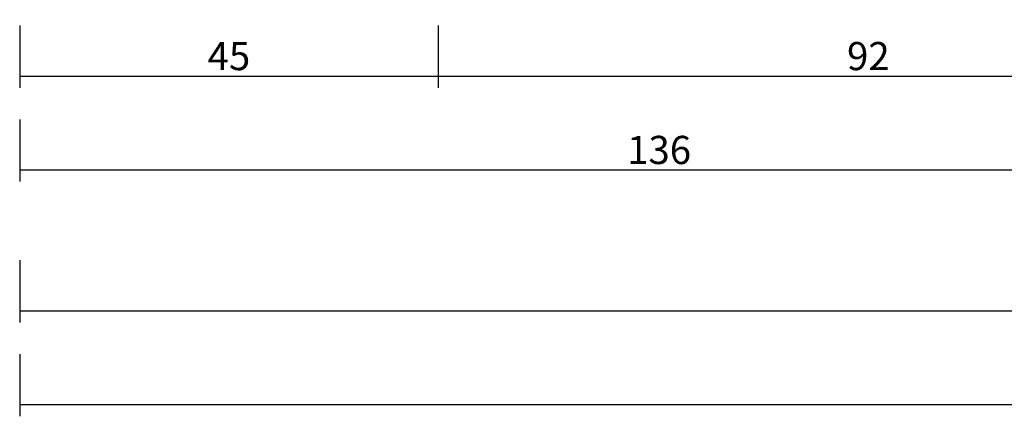
# Model space of a CAD drawing. Units: millimetres. Extents: x 0 to 4343, y -4485 to -50.
# Drawn here: x 0 to 105, y -4485 to -4443 of the extents above; entities that cross this region are included whole.
import ezdxf

# ---------------------------------------------------------------- set-up
doc = ezdxf.new("R2010")
doc.units = ezdxf.units.MM
doc.header["$PDMODE"] = 3
doc.header["$PDSIZE"] = -0.5
doc.layers.add('CrossSectionsDim', color=3, linetype='Continuous')
doc.styles.add('CrossSection', font='simplex.shx', dxfattribs={"height": 3})
doc.dimstyles.new('CrossSection', dxfattribs={"dimtxt": 3, "dimasz": 3, "dimexe": 1.25, "dimexo": 0.625, "dimtad": 1, "dimdec": 1, "dimtxsty": 'CrossSection', "dimblk": 'NONE', "dimcen": 2.5, "dimclrd": 256, "dimclre": 256, "dimadec": 0, "dimazin": 2, "dimtfac": 1, "dimtdec": 4, "dimtofl": 0, "dimtmove": 0, "dimatfit": 3, "dimfxl": 1, "dimtolj": 1, "dimtzin": 0, "dimarcsym": 0})

# ---------------------------------------------------------------- blocks, each defined once
blk = doc.blocks.new('*D446')
at = {"layer": 'CrossSectionsDim', "lineweight": -2}
for p, q in [((0, -53.425), (0, -60.05)), ((44.6, -53.425), (44.6, -60.05)), ((0, -58.8), (44.6, -58.8))]:
    blk.add_line(p, q, dxfattribs=at)
at = {"layer": 'Defpoints', "color": 0}
for p in [(0, -52.8), (44.6, -52.8), (44.6, -58.8)]:
    blk.add_point(p, dxfattribs=at)
at = {"layer": 'CrossSectionsDim', "color": 0, "insert": (22.3, -56.675), "char_height": 3, "attachment_point": 5, "style": 'CrossSection'}
blk.add_mtext('\\A1;45', dxfattribs=at)
blk = doc.blocks.new('_NONE')
blk = doc.blocks.new('*D447')
at = {"layer": 'CrossSectionsDim', "lineweight": -2}
for p, q in [((44.6, -53.425), (44.6, -60.05)), ((136.3, -53.425), (136.3, -60.05)), ((44.6, -58.8), (136.3, -58.8))]:
    blk.add_line(p, q, dxfattribs=at)
at = {"layer": 'Defpoints', "color": 0}
for p in [(44.6, -52.8), (136.3, -52.8), (136.3, -58.8)]:
    blk.add_point(p, dxfattribs=at)
at = {"layer": 'CrossSectionsDim', "color": 0, "insert": (90.45, -56.675), "char_height": 3, "attachment_point": 5, "style": 'CrossSection'}
blk.add_mtext('\\A1;92', dxfattribs=at)
blk = doc.blocks.new('*D448')
at = {"layer": 'CrossSectionsDim', "lineweight": -2}
for p, q in [((0, -63.425), (0, -70.05)), ((136.3, -63.425), (136.3, -70.05)), ((0, -68.8), (136.3, -68.8))]:
    blk.add_line(p, q, dxfattribs=at)
at = {"layer": 'Defpoints', "color": 0}
for p in [(0, -62.8), (136.3, -62.8), (136.3, -68.8)]:
    blk.add_point(p, dxfattribs=at)
at = {"layer": 'CrossSectionsDim', "color": 0, "insert": (68.15, -66.675), "char_height": 3, "attachment_point": 5, "style": 'CrossSection'}
blk.add_mtext('\\A1;136', dxfattribs=at)
blk = doc.blocks.new('*D450')
at = {"layer": 'CrossSectionsDim', "lineweight": -2}
for p, q in [((0, -78.425), (0, -85.05)), ((1000, -78.425), (1000, -85.05)), ((0, -83.8), (1000, -83.8))]:
    blk.add_line(p, q, dxfattribs=at)
at = {"layer": 'Defpoints', "color": 0}
for p in [(0, -77.8), (1000, -77.8), (1000, -83.8)]:
    blk.add_point(p, dxfattribs=at)
at = {"layer": 'CrossSectionsDim', "color": 0, "insert": (500, -81.675), "char_height": 3, "attachment_point": 5, "style": 'CrossSection'}
blk.add_mtext('\\A1;1000', dxfattribs=at)
blk = doc.blocks.new('*D451')
at = {"layer": 'CrossSectionsDim', "lineweight": -2}
for p, q in [((0, -88.425), (0, -95.05)), ((3000, -88.425), (3000, -95.05)), ((0, -93.8), (3000, -93.8))]:
    blk.add_line(p, q, dxfattribs=at)
at = {"layer": 'Defpoints', "color": 0}
for p in [(0, -87.8), (3000, -87.8), (3000, -93.8)]:
    blk.add_point(p, dxfattribs=at)
at = {"layer": 'CrossSectionsDim', "color": 0, "insert": (1500, -91.675), "char_height": 3, "attachment_point": 5, "style": 'CrossSection'}
blk.add_mtext('\\A1;3000', dxfattribs=at)
blk = doc.blocks.new('*D294')
at = {"layer": 'CrossSectionsDim', "lineweight": -2}
for p, q in [((0, -4443.225), (0, -4449.85)), ((44.6, -4443.225), (44.6, -4449.85)), ((0, -4448.6), (44.6, -4448.6))]:
    blk.add_line(p, q, dxfattribs=at)
at = {"layer": 'Defpoints', "color": 0}
for p in [(0, -4442.6), (44.6, -4442.6), (44.6, -4448.6)]:
    blk.add_point(p, dxfattribs=at)
at = {"layer": 'CrossSectionsDim', "color": 0, "insert": (22.3, -4446.475), "char_height": 3, "attachment_point": 5, "style": 'CrossSection'}
blk.add_mtext('\\A1;45', dxfattribs=at)
blk = doc.blocks.new('*D295')
at = {"layer": 'CrossSectionsDim', "lineweight": -2}
for p, q in [((44.6, -4443.225), (44.6, -4449.85)), ((136.3, -4443.225), (136.3, -4449.85)), ((44.6, -4448.6), (136.3, -4448.6))]:
    blk.add_line(p, q, dxfattribs=at)
at = {"layer": 'Defpoints', "color": 0}
for p in [(44.6, -4442.6), (136.3, -4442.6), (136.3, -4448.6)]:
    blk.add_point(p, dxfattribs=at)
at = {"layer": 'CrossSectionsDim', "color": 0, "insert": (90.45, -4446.475), "char_height": 3, "attachment_point": 5, "style": 'CrossSection'}
blk.add_mtext('\\A1;92', dxfattribs=at)
blk = doc.blocks.new('*D296')
at = {"layer": 'CrossSectionsDim', "lineweight": -2}
for p, q in [((0, -4453.225), (0, -4459.85)), ((136.3, -4453.225), (136.3, -4459.85)), ((0, -4458.6), (136.3, -4458.6))]:
    blk.add_line(p, q, dxfattribs=at)
at = {"layer": 'Defpoints', "color": 0}
for p in [(0, -4452.6), (136.3, -4452.6), (136.3, -4458.6)]:
    blk.add_point(p, dxfattribs=at)
at = {"layer": 'CrossSectionsDim', "color": 0, "insert": (68.15, -4456.475), "char_height": 3, "attachment_point": 5, "style": 'CrossSection'}
blk.add_mtext('\\A1;136', dxfattribs=at)
blk = doc.blocks.new('*D298')
at = {"layer": 'CrossSectionsDim', "lineweight": -2}
for p, q in [((0, -4468.225), (0, -4474.85)), ((1000, -4468.225), (1000, -4474.85)), ((0, -4473.6), (1000, -4473.6))]:
    blk.add_line(p, q, dxfattribs=at)
at = {"layer": 'Defpoints', "color": 0}
for p in [(0, -4467.6), (1000, -4467.6), (1000, -4473.6)]:
    blk.add_point(p, dxfattribs=at)
at = {"layer": 'CrossSectionsDim', "color": 0, "insert": (500, -4471.475), "char_height": 3, "attachment_point": 5, "style": 'CrossSection'}
blk.add_mtext('\\A1;1000', dxfattribs=at)
blk = doc.blocks.new('*D299')
at = {"layer": 'CrossSectionsDim', "lineweight": -2}
for p, q in [((0, -4478.225), (0, -4484.85)), ((3000, -4478.225), (3000, -4484.85)), ((0, -4483.6), (3000, -4483.6))]:
    blk.add_line(p, q, dxfattribs=at)
at = {"layer": 'Defpoints', "color": 0}
for p in [(0, -4477.6), (3000, -4477.6), (3000, -4483.6)]:
    blk.add_point(p, dxfattribs=at)
at = {"layer": 'CrossSectionsDim', "color": 0, "insert": (1500, -4481.475), "char_height": 3, "attachment_point": 5, "style": 'CrossSection'}
blk.add_mtext('\\A1;3000', dxfattribs=at)
blk = doc.blocks.new('CS_31HORL2')
at = {"layer": 'CrossSectionsDim'}
for base, p1, p2, text, picture, middle in [((44.6, -58.8), (0, -52.8), (44.6, -52.8), '45', '*D446', (22.3, -58.8)), ((136.3, -58.8), (44.6, -52.8), (136.3, -52.8), '92', '*D447', (90.45, -58.8)), ((136.3, -68.8), (0, -62.8), (136.3, -62.8), '136', '*D448', (68.15, -68.8)), ((1000, -83.8), (0, -77.8), (1000, -77.8), '1000', '*D450', (500, -83.8)), ((3000, -93.8), (0, -87.8), (3000, -87.8), '3000', '*D451', (1500, -93.8))]:
    dim = blk.add_linear_dim(base=base, p1=p1, p2=p2, text=text, dimstyle='CrossSection', override={"dimpost": '<>'}, dxfattribs=at)
    dim.commit()
    dim.dimension.update_dxf_attribs({"geometry": picture, "text_midpoint": middle, "dimtype": 160})

msp = doc.modelspace()

# ---------------------------------------------------------------- block references
msp.add_blockref('CS_31HORL2', (0, -4389.8))

# ---------------------------------------------------------------- dimensions: what is measured, and where the dimension line sits
at = {"layer": 'CrossSectionsDim'}
for base, p1, p2, text, picture, middle in [((44.6, -4448.6), (0, -4442.6), (44.6, -4442.6), '45', '*D294', (22.3, -4448.6)), ((136.3, -4448.6), (44.6, -4442.6), (136.3, -4442.6), '92', '*D295', (90.45, -4448.6)), ((136.3, -4458.6), (0, -4452.6), (136.3, -4452.6), '136', '*D296', (68.15, -4458.6)), ((1000, -4473.6), (0, -4467.6), (1000, -4467.6), '1000', '*D298', (500, -4473.6)), ((3000, -4483.6), (0, -4477.6), (3000, -4477.6), '3000', '*D299', (1500, -4483.6))]:
    dim = msp.add_linear_dim(base=base, p1=p1, p2=p2, text=text, dimstyle='CrossSection', override={"dimpost": '<>'}, dxfattribs=at)
    dim.commit()
    dim.dimension.update_dxf_attribs({"geometry": picture, "text_midpoint": middle, "dimtype": 160})

doc.saveas('drawing.dxf')
